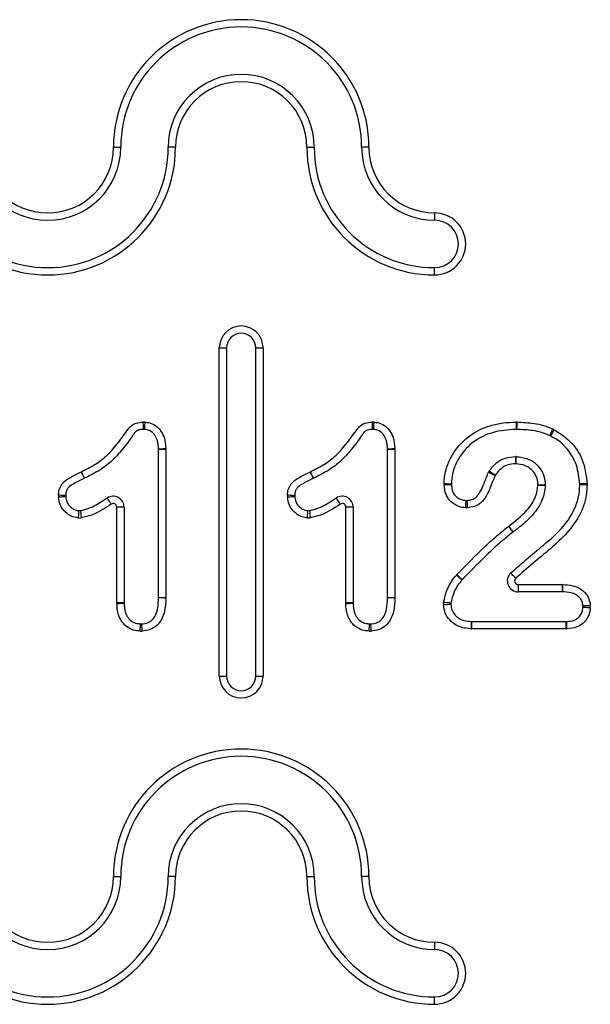
# Model space of a CAD drawing. Units: millimetres. Extents: x 78 to 4024, y 79 to 4718.
# Drawn here: x 2284 to 2363, y 4172 to 4307 of the extents above; entities that cross this region are included whole.
import ezdxf

# ---------------------------------------------------------------- set-up
doc = ezdxf.new("R2010")
doc.units = ezdxf.units.MM
doc.header["$LTSCALE"] = 20

msp = doc.modelspace()

# ---------------------------------------------------------------- linework, layer by layer
at = {"color": 7, "linetype": 'Continuous', "lineweight": 25}
for p, q in [((2297.2, 4289.99), (2298.2, 4289.99)), ((2305.7, 4289.99), (2304.7, 4289.99)), ((2323.7, 4289.99), (2324.7, 4289.99)), ((2332.2, 4289.99), (2331.2, 4289.99)), ((2341.2, 4280.99), (2341.2, 4279.99)), ((2341.2, 4272.49), (2341.2, 4273.49)), ((2311.7, 4217.49), (2311.7, 4262.49)), ((2311.7, 4262.49), (2312.7, 4262.49)), ((2312.7, 4262.49), (2312.7, 4217.49)), ((2316.7, 4217.49), (2316.7, 4262.49)), ((2316.7, 4262.49), (2317.7, 4262.49)), ((2317.7, 4262.49), (2317.7, 4217.49)), ((2304.38, 4248.55), (2303.38, 4248.55)), ((2303.38, 4228.24), (2303.38, 4248.55)), ((2304.38, 4248.55), (2304.38, 4228.24)), ((2335.75, 4248.55), (2334.75, 4248.55)), ((2334.75, 4228.24), (2334.75, 4248.55)), ((2335.75, 4248.55), (2335.75, 4228.24)), ((2297.66, 4227.53), (2297.66, 4240.65)), ((2298.66, 4240.65), (2297.66, 4240.65)), ((2298.66, 4240.65), (2298.66, 4227.53)), ((2329.03, 4227.53), (2329.03, 4240.65)), ((2330.03, 4240.65), (2329.03, 4240.65)), ((2330.03, 4240.65), (2330.03, 4227.53)), ((2352.65, 4230.04), (2358.66, 4230.04)), ((2352.65, 4230.04), (2352.65, 4229.04)), ((2358.66, 4230.04), (2358.66, 4229.04)), ((2304.38, 4228.24), (2303.38, 4228.24)), ((2335.75, 4228.24), (2334.75, 4228.24)), ((2358.66, 4229.04), (2352.65, 4229.04)), ((2298.66, 4227.53), (2297.66, 4227.53)), ((2330.03, 4227.53), (2329.03, 4227.53)), ((2346.27, 4223.99), (2346.27, 4224.99)), ((2346.27, 4224.99), (2359.23, 4224.99)), ((2359.23, 4223.99), (2359.23, 4224.99)), ((2359.23, 4223.99), (2346.27, 4223.99)), ((2311.7, 4217.49), (2312.7, 4217.49)), ((2316.7, 4217.49), (2317.7, 4217.49)), ((2297.2, 4189.99), (2298.2, 4189.99)), ((2305.7, 4189.99), (2304.7, 4189.99)), ((2323.7, 4189.99), (2324.7, 4189.99)), ((2332.2, 4189.99), (2331.2, 4189.99)), ((2341.2, 4180.99), (2341.2, 4179.99)), ((2341.2, 4172.49), (2341.2, 4173.49))]:
    msp.add_line(p, q, dxfattribs=at)
at = {"color": 7, "linetype": 'Continuous', "lineweight": 25, "flags": 128}
for points in [[(2301.24, 4252.31), (2301.25, 4252.11), (2301.26, 4251.93), (2301.26, 4251.75), (2301.27, 4251.6), (2301.27, 4251.48), (2301.28, 4251.39), (2301.28, 4251.33), (2301.28, 4251.31)], [(2301.5, 4252.31), (2301.49, 4252.11), (2301.47, 4251.92), (2301.46, 4251.75), (2301.45, 4251.6), (2301.44, 4251.48), (2301.44, 4251.38), (2301.43, 4251.33), (2301.43, 4251.31)], [(2332.61, 4252.31), (2332.62, 4252.11), (2332.62, 4251.93), (2332.63, 4251.75), (2332.63, 4251.6), (2332.64, 4251.48), (2332.64, 4251.39), (2332.64, 4251.33), (2332.64, 4251.31)], [(2332.87, 4252.31), (2332.85, 4252.11), (2332.84, 4251.92), (2332.83, 4251.75), (2332.82, 4251.6), (2332.81, 4251.48), (2332.8, 4251.38), (2332.8, 4251.33), (2332.8, 4251.31)], [(2352.35, 4252.31), (2352.35, 4252.12), (2352.36, 4251.93), (2352.36, 4251.76), (2352.36, 4251.6), (2352.37, 4251.48), (2352.37, 4251.39), (2352.37, 4251.33), (2352.37, 4251.31)], [(2352.45, 4252.31), (2352.45, 4252.12), (2352.44, 4251.93), (2352.44, 4251.76), (2352.44, 4251.6), (2352.43, 4251.48), (2352.43, 4251.39), (2352.43, 4251.33), (2352.43, 4251.31)], [(2357.35, 4251.39), (2357.27, 4251.21), (2357.2, 4251.03), (2357.14, 4250.87), (2357.08, 4250.73), (2357.03, 4250.62), (2357, 4250.53), (2356.97, 4250.48), (2356.97, 4250.46)], [(2357.54, 4251.3), (2357.45, 4251.12), (2357.37, 4250.96), (2357.29, 4250.8), (2357.22, 4250.67), (2357.16, 4250.56), (2357.12, 4250.48), (2357.09, 4250.42), (2357.08, 4250.41)], [(2304.38, 4248.64), (2304.19, 4248.63), (2304, 4248.63), (2303.83, 4248.62), (2303.68, 4248.61), (2303.55, 4248.61), (2303.46, 4248.61), (2303.4, 4248.6), (2303.38, 4248.6)], [(2335.75, 4248.64), (2335.55, 4248.63), (2335.37, 4248.63), (2335.19, 4248.62), (2335.04, 4248.61), (2334.92, 4248.61), (2334.83, 4248.61), (2334.77, 4248.6), (2334.75, 4248.6)], [(2352.25, 4247.6), (2352.25, 4247.58), (2352.25, 4247.52), (2352.25, 4247.43), (2352.26, 4247.31), (2352.26, 4247.15), (2352.27, 4246.98), (2352.27, 4246.79), (2352.28, 4246.6)], [(2352.34, 4247.6), (2352.34, 4247.58), (2352.34, 4247.52), (2352.34, 4247.43), (2352.33, 4247.31), (2352.33, 4247.15), (2352.32, 4246.98), (2352.32, 4246.79), (2352.31, 4246.6)], [(2293.25, 4244.61), (2293.25, 4244.63), (2293.22, 4244.68), (2293.18, 4244.76), (2293.12, 4244.88), (2293.06, 4245.01), (2292.98, 4245.17), (2292.9, 4245.33), (2292.81, 4245.51)], [(2293.24, 4244.61), (2293.24, 4244.62), (2293.21, 4244.68), (2293.17, 4244.76), (2293.12, 4244.87), (2293.05, 4245.01), (2292.98, 4245.16), (2292.89, 4245.33), (2292.81, 4245.51)], [(2324.61, 4244.61), (2324.6, 4244.62), (2324.58, 4244.68), (2324.54, 4244.76), (2324.48, 4244.87), (2324.42, 4245.01), (2324.34, 4245.16), (2324.26, 4245.33), (2324.18, 4245.51)], [(2324.62, 4244.61), (2324.61, 4244.63), (2324.59, 4244.68), (2324.55, 4244.76), (2324.49, 4244.88), (2324.42, 4245.01), (2324.35, 4245.17), (2324.27, 4245.33), (2324.18, 4245.51)], [(2348.58, 4245.46), (2348.6, 4245.45), (2348.65, 4245.42), (2348.73, 4245.38), (2348.84, 4245.32), (2348.98, 4245.25), (2349.13, 4245.17), (2349.3, 4245.09), (2349.47, 4245)], [(2348.68, 4245.61), (2348.69, 4245.6), (2348.74, 4245.57), (2348.81, 4245.52), (2348.92, 4245.45), (2349.04, 4245.36), (2349.18, 4245.26), (2349.34, 4245.16), (2349.5, 4245.05)], [(2342.49, 4243.9), (2342.68, 4243.89), (2342.87, 4243.88), (2343.04, 4243.87), (2343.19, 4243.87), (2343.32, 4243.86), (2343.41, 4243.86), (2343.47, 4243.86), (2343.49, 4243.86)], [(2343.49, 4243.74), (2343.47, 4243.74), (2343.41, 4243.73), (2343.32, 4243.73), (2343.19, 4243.73), (2343.04, 4243.72), (2342.87, 4243.71), (2342.68, 4243.71), (2342.49, 4243.7)], [(2356.35, 4243.69), (2356.33, 4243.68), (2356.27, 4243.68), (2356.18, 4243.68), (2356.06, 4243.68), (2355.91, 4243.67), (2355.73, 4243.67), (2355.54, 4243.66), (2355.35, 4243.66)], [(2356.35, 4243.59), (2356.33, 4243.59), (2356.27, 4243.6), (2356.18, 4243.6), (2356.06, 4243.6), (2355.9, 4243.61), (2355.73, 4243.62), (2355.54, 4243.62), (2355.35, 4243.63)], [(2362.07, 4243.86), (2361.88, 4243.85), (2361.69, 4243.85), (2361.52, 4243.85), (2361.37, 4243.84), (2361.24, 4243.84), (2361.15, 4243.84), (2361.09, 4243.83), (2361.07, 4243.83)], [(2362.07, 4243.71), (2361.88, 4243.71), (2361.69, 4243.72), (2361.52, 4243.73), (2361.37, 4243.73), (2361.24, 4243.74), (2361.15, 4243.74), (2361.09, 4243.74), (2361.07, 4243.74)], [(2290.67, 4242.24), (2290.65, 4242.24), (2290.59, 4242.24), (2290.5, 4242.25), (2290.38, 4242.25), (2290.22, 4242.26), (2290.05, 4242.27), (2289.86, 4242.28), (2289.67, 4242.29)], [(2290.67, 4242.08), (2290.65, 4242.07), (2290.59, 4242.07), (2290.5, 4242.07), (2290.38, 4242.06), (2290.23, 4242.05), (2290.05, 4242.04), (2289.87, 4242.03), (2289.67, 4242.02)], [(2296.34, 4241.91), (2296.35, 4241.89), (2296.38, 4241.84), (2296.43, 4241.77), (2296.5, 4241.66), (2296.58, 4241.54), (2296.68, 4241.39), (2296.78, 4241.24), (2296.89, 4241.07)], [(2322.03, 4242.24), (2322.02, 4242.24), (2321.96, 4242.24), (2321.87, 4242.25), (2321.74, 4242.25), (2321.59, 4242.26), (2321.42, 4242.27), (2321.23, 4242.28), (2321.04, 4242.29)], [(2322.04, 4242.08), (2322.02, 4242.07), (2321.96, 4242.07), (2321.87, 4242.07), (2321.74, 4242.06), (2321.59, 4242.05), (2321.42, 4242.04), (2321.23, 4242.03), (2321.04, 4242.02)], [(2327.7, 4241.91), (2327.71, 4241.89), (2327.75, 4241.84), (2327.8, 4241.77), (2327.86, 4241.66), (2327.95, 4241.54), (2328.04, 4241.39), (2328.14, 4241.24), (2328.25, 4241.07)], [(2345.47, 4241.58), (2345.47, 4241.56), (2345.46, 4241.51), (2345.46, 4241.41), (2345.45, 4241.29), (2345.44, 4241.14), (2345.44, 4240.97), (2345.43, 4240.78), (2345.42, 4240.58)], [(2345.62, 4241.58), (2345.62, 4241.56), (2345.63, 4241.51), (2345.63, 4241.41), (2345.64, 4241.29), (2345.64, 4241.14), (2345.65, 4240.96), (2345.66, 4240.78), (2345.67, 4240.58)], [(2292.44, 4240.18), (2292.44, 4240.16), (2292.44, 4240.11), (2292.43, 4240.01), (2292.42, 4239.89), (2292.41, 4239.74), (2292.4, 4239.57), (2292.38, 4239.38), (2292.37, 4239.19)], [(2292.69, 4240.19), (2292.7, 4240.17), (2292.7, 4240.11), (2292.71, 4240.02), (2292.72, 4239.89), (2292.73, 4239.74), (2292.75, 4239.57), (2292.77, 4239.38), (2292.79, 4239.19)], [(2323.81, 4240.18), (2323.81, 4240.16), (2323.8, 4240.11), (2323.8, 4240.01), (2323.79, 4239.89), (2323.78, 4239.74), (2323.76, 4239.57), (2323.75, 4239.38), (2323.74, 4239.19)], [(2324.06, 4240.19), (2324.06, 4240.17), (2324.07, 4240.11), (2324.08, 4240.02), (2324.09, 4239.89), (2324.1, 4239.74), (2324.12, 4239.57), (2324.14, 4239.38), (2324.15, 4239.19)], [(2351.93, 4237.24), (2351.91, 4237.25), (2351.88, 4237.3), (2351.83, 4237.37), (2351.76, 4237.47), (2351.67, 4237.6), (2351.57, 4237.74), (2351.46, 4237.89), (2351.35, 4238.05)], [(2351.95, 4237.25), (2351.94, 4237.27), (2351.9, 4237.31), (2351.85, 4237.39), (2351.78, 4237.49), (2351.69, 4237.61), (2351.58, 4237.75), (2351.47, 4237.9), (2351.36, 4238.06)], [(2344.93, 4230.67), (2344.91, 4230.68), (2344.87, 4230.72), (2344.8, 4230.78), (2344.71, 4230.87), (2344.6, 4230.97), (2344.47, 4231.09), (2344.33, 4231.21), (2344.19, 4231.34)], [(2344.96, 4230.7), (2344.95, 4230.72), (2344.91, 4230.76), (2344.84, 4230.82), (2344.75, 4230.91), (2344.64, 4231.01), (2344.52, 4231.13), (2344.38, 4231.26), (2344.24, 4231.4)], [(2352.31, 4230.9), (2352.18, 4231.04), (2352.05, 4231.18), (2351.93, 4231.3), (2351.82, 4231.41), (2351.74, 4231.5), (2351.67, 4231.57), (2351.63, 4231.61), (2351.62, 4231.63)], [(2358.7, 4230.04), (2358.7, 4229.84), (2358.7, 4229.65), (2358.69, 4229.48), (2358.69, 4229.33), (2358.69, 4229.21), (2358.69, 4229.11), (2358.69, 4229.06), (2358.69, 4229.04)], [(2304.38, 4228.19), (2304.19, 4228.19), (2304, 4228.2), (2303.83, 4228.2), (2303.68, 4228.2), (2303.55, 4228.21), (2303.46, 4228.21), (2303.4, 4228.21), (2303.38, 4228.21)], [(2335.75, 4228.19), (2335.56, 4228.19), (2335.37, 4228.2), (2335.19, 4228.2), (2335.04, 4228.2), (2334.92, 4228.21), (2334.83, 4228.21), (2334.77, 4228.21), (2334.75, 4228.21)], [(2297.66, 4227.45), (2297.86, 4227.46), (2298.04, 4227.46), (2298.22, 4227.47), (2298.37, 4227.47), (2298.49, 4227.48), (2298.58, 4227.48), (2298.64, 4227.48), (2298.66, 4227.48)], [(2329.03, 4227.45), (2329.22, 4227.46), (2329.41, 4227.46), (2329.58, 4227.47), (2329.73, 4227.47), (2329.86, 4227.48), (2329.95, 4227.48), (2330.01, 4227.48), (2330.03, 4227.48)], [(2343.42, 4227.5), (2343.4, 4227.5), (2343.34, 4227.51), (2343.25, 4227.52), (2343.12, 4227.52), (2342.97, 4227.54), (2342.8, 4227.55), (2342.61, 4227.56), (2342.42, 4227.58)], [(2343.42, 4227.3), (2343.4, 4227.3), (2343.34, 4227.3), (2343.25, 4227.29), (2343.12, 4227.29), (2342.97, 4227.28), (2342.8, 4227.27), (2342.61, 4227.25), (2342.42, 4227.24)], [(2362.51, 4227.15), (2362.32, 4227.14), (2362.13, 4227.13), (2361.96, 4227.11), (2361.81, 4227.11), (2361.68, 4227.1), (2361.59, 4227.09), (2361.53, 4227.09), (2361.51, 4227.09)], [(2362.51, 4226.85), (2362.32, 4226.86), (2362.13, 4226.87), (2361.96, 4226.88), (2361.81, 4226.89), (2361.68, 4226.9), (2361.59, 4226.9), (2361.53, 4226.91), (2361.51, 4226.91)], [(2300.86, 4223.66), (2300.87, 4223.85), (2300.88, 4224.04), (2300.89, 4224.21), (2300.9, 4224.36), (2300.91, 4224.49), (2300.91, 4224.58), (2300.92, 4224.64), (2300.92, 4224.65)], [(2301.15, 4223.66), (2301.14, 4223.85), (2301.13, 4224.04), (2301.12, 4224.21), (2301.11, 4224.36), (2301.1, 4224.49), (2301.1, 4224.58), (2301.09, 4224.64), (2301.09, 4224.65)], [(2332.23, 4223.66), (2332.24, 4223.85), (2332.25, 4224.04), (2332.26, 4224.21), (2332.27, 4224.36), (2332.28, 4224.49), (2332.28, 4224.58), (2332.28, 4224.64), (2332.28, 4224.65)], [(2332.52, 4223.66), (2332.51, 4223.85), (2332.5, 4224.04), (2332.49, 4224.21), (2332.48, 4224.36), (2332.47, 4224.49), (2332.46, 4224.58), (2332.46, 4224.64), (2332.46, 4224.65)], [(2346.21, 4224.99), (2346.21, 4224.97), (2346.21, 4224.91), (2346.2, 4224.82), (2346.2, 4224.7), (2346.19, 4224.54), (2346.18, 4224.37), (2346.18, 4224.18), (2346.17, 4223.99)], [(2359.32, 4223.99), (2359.31, 4224.18), (2359.3, 4224.37), (2359.3, 4224.54), (2359.29, 4224.7), (2359.29, 4224.82), (2359.29, 4224.91), (2359.28, 4224.97), (2359.28, 4224.99)]]:
    msp.add_lwpolyline(points, dxfattribs=at)
at = {"color": 7, "linetype": 'Continuous', "lineweight": 25}
for centre, radius, start, end in [((2314.7, 4289.99), 17.5, 0, 180), ((2314.7, 4289.99), 16.5, 0, 180), ((2314.7, 4289.99), 10, 0, 180), ((2314.7, 4289.99), 9, 360, 180), ((2288.2, 4289.99), 17.5, 180, 0), ((2288.2, 4289.99), 16.5, 180, 0), ((2288.2, 4289.99), 10, 180, 0), ((2288.2, 4289.99), 9, 180, 0), ((2341.2, 4289.99), 17.5, 180, 270), ((2341.2, 4289.99), 16.5, 180, 270), ((2341.2, 4289.99), 10, 180, 270), ((2341.2, 4289.99), 9, 180, 270), ((2341.2, 4276.74), 4.25, 270, 90), ((2341.2, 4276.74), 3.25, 270, 90), ((2314.7, 4262.49), 3, 0, 180), ((2314.7, 4262.49), 2, 0, 180), ((2301.33, 4249.81), 2.5, 86.0938, 91.9217), ((2301.33, 4249.81), 1.5, 86.0938, 91.9217), ((2332.69, 4249.81), 2.5, 86.0938, 91.9217), ((2332.69, 4249.81), 1.5, 86.0938, 91.9217), ((2352.4, 4249.81), 2.5, 88.8506, 91.1862), ((2352.4, 4249.81), 1.5, 88.8506, 91.1862), ((2356.39, 4249.08), 2.5, 62.5965, 67.4841), ((2356.39, 4249.08), 1.5, 62.5965, 67.4841), ((2301.88, 4248.55), 1.5, 0, 2.1685), ((2301.88, 4248.55), 2.5, 0, 2.1685), ((2333.25, 4248.55), 1.5, 0, 2.1685), ((2333.25, 4248.55), 2.5, 0, 2.1685), ((2352.3, 4246.1), 1.5, 88.2033, 91.7975), ((2352.3, 4246.1), 0.5, 88.2033, 91.7975), ((2292.59, 4245.96), 0.5, 295.7012, 296.1318), ((2292.59, 4245.96), 1.5, 295.7012, 296.1318), ((2323.96, 4245.96), 0.5, 295.7012, 296.1318), ((2323.96, 4245.96), 1.5, 295.7012, 296.1318), ((2349.91, 4244.77), 1.5, 145.692, 152.579), ((2349.91, 4244.77), 0.5, 145.692, 152.579), ((2344.98, 4243.8), 2.5, 177.7337, 182.2877), ((2344.98, 4243.8), 1.5, 177.7337, 182.2877), ((2354.85, 4243.65), 0.5, 358.0089, 1.4795), ((2354.85, 4243.65), 1.5, 358.0089, 1.4795), ((2359.57, 4243.79), 1.5, 357.9849, 1.5233), ((2359.57, 4243.79), 2.5, 357.9849, 1.5233), ((2292.17, 4242.16), 2.5, 177.1546, 183.3891), ((2292.17, 4242.16), 1.5, 177.1546, 183.3891), ((2297.16, 4240.65), 1.5, 0, 123.22), ((2323.53, 4242.16), 2.5, 177.1546, 183.3891), ((2323.53, 4242.16), 1.5, 177.1546, 183.3891), ((2328.53, 4240.65), 1.5, 0, 123.22), ((2297.16, 4240.65), 0.5, 0, 123.22), ((2328.53, 4240.65), 0.5, 0, 123.22), ((2345.55, 4243.08), 2.5, 266.9677, 272.8374), ((2345.55, 4243.08), 1.5, 266.9677, 272.8374), ((2292.55, 4241.68), 2.5, 265.7705, 275.3377), ((2292.55, 4241.68), 1.5, 265.7705, 275.3377), ((2323.92, 4241.68), 2.5, 265.7705, 275.3377), ((2323.92, 4241.68), 1.5, 265.7705, 275.3377), ((2351.06, 4238.46), 0.5, 305.074, 306.1148), ((2351.06, 4238.46), 1.5, 305.074, 306.1148), ((2346.04, 4229.66), 2.5, 136.0781, 137.8083), ((2352.65, 4230.54), 1.5, 133.5238, 270), ((2346.04, 4229.66), 1.5, 136.0781, 137.8083), ((2352.65, 4230.54), 0.5, 133.5238, 270), ((2358.66, 4227.54), 2.5, 88.9216, 90), ((2301.88, 4228.24), 1.5, 358.7571, 0), ((2301.88, 4228.24), 2.5, 358.7571, 0), ((2333.25, 4228.24), 1.5, 358.7571, 0), ((2333.25, 4228.24), 2.5, 358.7571, 0), ((2358.66, 4227.54), 1.5, 88.9216, 90), ((2300.16, 4227.53), 2.5, 180, 181.9014), ((2300.16, 4227.53), 1.5, 180, 181.9014), ((2331.53, 4227.53), 2.5, 180, 181.9014), ((2331.53, 4227.53), 1.5, 180, 181.9014), ((2344.91, 4227.39), 2.5, 175.8109, 183.4655), ((2344.91, 4227.39), 1.5, 175.8109, 183.4655), ((2360.02, 4226.99), 1.5, 356.6829, 3.5826), ((2360.02, 4226.99), 2.5, 356.6829, 3.5826), ((2301, 4226.15), 1.5, 266.7318, 273.4092), ((2332.37, 4226.15), 1.5, 266.7318, 273.4092), ((2346.27, 4226.49), 1.5, 267.5702, 270), ((2359.23, 4226.49), 1.5, 270, 271.9926), ((2301, 4226.15), 2.5, 266.7318, 273.4092), ((2332.37, 4226.15), 2.5, 266.7318, 273.4092), ((2346.27, 4226.49), 2.5, 267.5702, 270), ((2359.23, 4226.49), 2.5, 270, 271.9926), ((2314.7, 4217.49), 3, 180, 0), ((2314.7, 4217.49), 2, 180, 0), ((2314.7, 4189.99), 17.5, 0, 180), ((2314.7, 4189.99), 16.5, 0, 180), ((2314.7, 4189.99), 10, 0, 180), ((2314.7, 4189.99), 9, 0, 180), ((2288.2, 4189.99), 17.5, 180, 0), ((2288.2, 4189.99), 16.5, 180, 0), ((2288.2, 4189.99), 10, 180, 0), ((2288.2, 4189.99), 9, 180, 0), ((2341.2, 4189.99), 17.5, 180, 270), ((2341.2, 4189.99), 16.5, 180, 270), ((2341.2, 4189.99), 10, 180, 270), ((2341.2, 4189.99), 9, 180, 270), ((2341.2, 4176.74), 4.25, 270, 90), ((2341.2, 4176.74), 3.25, 270, 90)]:
    msp.add_arc(centre, radius, start, end, dxfattribs=at)
for points, knots in [([(2292.81, 4245.51), (2293.4, 4245.81), (2294.56, 4246.4), (2296.27, 4247.59), (2297.72, 4249.25), (2298.8, 4250.77), (2299.6, 4251.86), (2300.41, 4252.25), (2300.93, 4252.29), (2301.24, 4252.31)], [0, 0, 0, 0, 0.1762972, 0.3519358, 0.5583899, 0.7659413, 0.85859, 0.9163434, 1, 1, 1, 1]), ([(2301.28, 4251.31), (2301.05, 4251.3), (2300.73, 4251.28), (2300.21, 4251.03), (2299.56, 4250.04), (2298.49, 4248.56), (2296.92, 4246.85), (2295.13, 4245.55), (2293.88, 4244.93), (2293.25, 4244.61)], [0, 0, 0, 0, 0.061833, 0.090315, 0.159098, 0.383529, 0.609742, 0.80272, 1, 1, 1, 1]), ([(2303.38, 4248.6), (2303.36, 4249.04), (2303.31, 4249.76), (2302.86, 4250.62), (2302.31, 4251.12), (2301.79, 4251.28), (2301.51, 4251.3), (2301.43, 4251.31)], [0, 0, 0, 0, 0.351408, 0.570865, 0.773256, 0.937187, 1, 1, 1, 1]), ([(2301.5, 4252.31), (2301.6, 4252.3), (2302.02, 4252.27), (2302.81, 4252.02), (2303.64, 4251.27), (2304.27, 4250.11), (2304.34, 4249.18), (2304.38, 4248.64)], [0, 0, 0, 0, 0.056873, 0.248151, 0.469031, 0.688404, 1, 1, 1, 1]), ([(2324.18, 4245.51), (2324.76, 4245.81), (2325.93, 4246.4), (2327.63, 4247.59), (2329.09, 4249.25), (2330.17, 4250.77), (2330.97, 4251.86), (2331.77, 4252.25), (2332.3, 4252.29), (2332.61, 4252.31)], [0, 0, 0, 0, 0.176293, 0.351933, 0.558391, 0.765944, 0.858589, 0.916343, 1, 1, 1, 1]), ([(2332.64, 4251.31), (2332.42, 4251.3), (2332.1, 4251.28), (2331.57, 4251.03), (2330.92, 4250.04), (2329.86, 4248.56), (2328.29, 4246.85), (2326.5, 4245.55), (2325.25, 4244.93), (2324.62, 4244.61)], [0, 0, 0, 0, 0.061838, 0.090321, 0.159103, 0.383533, 0.609742, 0.80272, 1, 1, 1, 1]), ([(2334.75, 4248.6), (2334.72, 4249.04), (2334.68, 4249.76), (2334.22, 4250.62), (2333.68, 4251.12), (2333.15, 4251.28), (2332.87, 4251.3), (2332.8, 4251.31)], [0, 0, 0, 0, 0.351411, 0.570862, 0.773255, 0.937203, 1, 1, 1, 1]), ([(2332.87, 4252.31), (2332.96, 4252.3), (2333.39, 4252.27), (2334.18, 4252.02), (2335.01, 4251.27), (2335.64, 4250.11), (2335.71, 4249.18), (2335.75, 4248.64)], [0, 0, 0, 0, 0.056873, 0.248152, 0.469025, 0.688404, 1, 1, 1, 1]), ([(2342.49, 4243.9), (2342.53, 4244.43), (2342.66, 4245.92), (2343.73, 4248.31), (2345.88, 4250.59), (2348.36, 4251.78), (2350.56, 4252.24), (2351.75, 4252.29), (2352.35, 4252.31)], [0, 0, 0, 0, 0.110711, 0.312113, 0.532374, 0.751508, 0.875569, 1, 1, 1, 1]), ([(2352.37, 4251.31), (2351.27, 4251.24), (2349.22, 4251.1), (2346.49, 4249.76), (2344.58, 4247.75), (2343.64, 4245.64), (2343.53, 4244.32), (2343.49, 4243.86)], [0, 0, 0, 0, 0.255472, 0.475188, 0.692781, 0.891669, 1, 1, 1, 1]), ([(2356.97, 4250.46), (2356.59, 4250.61), (2355.84, 4250.92), (2354.32, 4251.24), (2353.17, 4251.28), (2352.43, 4251.31)], [0, 0, 0, 0, 0.261794, 0.521315, 1, 1, 1, 1]), ([(2352.45, 4252.31), (2353.24, 4252.28), (2354.47, 4252.23), (2356.12, 4251.88), (2356.94, 4251.55), (2357.35, 4251.39)], [0, 0, 0, 0, 0.471678, 0.736025, 1, 1, 1, 1]), ([(2357.54, 4251.3), (2358.42, 4250.72), (2360.17, 4249.59), (2361.74, 4246.83), (2361.96, 4244.83), (2362.07, 4243.86)], [0, 0, 0, 0, 0.341233, 0.67918, 1, 1, 1, 1]), ([(2361.07, 4243.83), (2360.98, 4244.7), (2360.79, 4246.48), (2359.5, 4248.62), (2358.13, 4249.85), (2357.32, 4250.28), (2357.08, 4250.41)], [0, 0, 0, 0, 0.322863, 0.659056, 0.899126, 1, 1, 1, 1]), ([(2348.68, 4245.61), (2349, 4246.02), (2349.6, 4246.79), (2350.89, 4247.48), (2351.79, 4247.56), (2352.25, 4247.6)], [0, 0, 0, 0, 0.3658949, 0.6792871, 1, 1, 1, 1]), ([(2352.34, 4247.6), (2352.92, 4247.53), (2353.93, 4247.41), (2355.17, 4246.6), (2355.98, 4245.54), (2356.32, 4244.5), (2356.34, 4243.87), (2356.35, 4243.69)], [0, 0, 0, 0, 0.275861, 0.484826, 0.697319, 0.908691, 1, 1, 1, 1]), ([(2352.28, 4246.6), (2351.92, 4246.57), (2351.22, 4246.52), (2350.22, 4245.98), (2349.76, 4245.38), (2349.5, 4245.05)], [0, 0, 0, 0, 0.32438, 0.625644, 1, 1, 1, 1]), ([(2355.35, 4243.66), (2355.35, 4243.81), (2355.33, 4244.29), (2355.08, 4245.07), (2354.48, 4245.85), (2353.53, 4246.47), (2352.76, 4246.55), (2352.31, 4246.6)], [0, 0, 0, 0, 0.0969493, 0.3021197, 0.5101924, 0.7173377, 1, 1, 1, 1]), ([(2289.67, 4242.29), (2289.68, 4242.42), (2289.7, 4242.82), (2289.89, 4243.46), (2290.43, 4244.21), (2291.47, 4244.85), (2292.3, 4245.26), (2292.81, 4245.51)], [0, 0, 0, 0, 0.083379, 0.248435, 0.414034, 0.646504, 1, 1, 1, 1]), ([(2293.24, 4244.61), (2292.76, 4244.37), (2292.02, 4244), (2291.16, 4243.51), (2290.8, 4243.01), (2290.69, 4242.6), (2290.67, 4242.34), (2290.67, 4242.24)], [0, 0, 0, 0, 0.43451, 0.666465, 0.786819, 0.918165, 1, 1, 1, 1]), ([(2321.04, 4242.29), (2321.04, 4242.42), (2321.07, 4242.82), (2321.26, 4243.46), (2321.8, 4244.21), (2322.83, 4244.85), (2323.67, 4245.26), (2324.18, 4245.51)], [0, 0, 0, 0, 0.083379, 0.248434, 0.414026, 0.646494, 1, 1, 1, 1]), ([(2324.61, 4244.61), (2324.13, 4244.37), (2323.39, 4244), (2322.53, 4243.51), (2322.17, 4243.01), (2322.06, 4242.6), (2322.04, 4242.34), (2322.03, 4242.24)], [0, 0, 0, 0, 0.4345078, 0.6664745, 0.7868192, 0.9181641, 1, 1, 1, 1]), ([(2345.62, 4241.58), (2345.87, 4241.6), (2346.32, 4241.64), (2346.98, 4242.03), (2347.53, 4242.82), (2348.01, 4244.01), (2348.38, 4244.94), (2348.58, 4245.46)], [0, 0, 0, 0, 0.1391224, 0.2614696, 0.4233333, 0.6810759, 1, 1, 1, 1]), ([(2349.47, 4245), (2349.28, 4244.52), (2348.92, 4243.56), (2348.38, 4242.26), (2347.64, 4241.25), (2346.69, 4240.69), (2346.01, 4240.62), (2345.67, 4240.58)], [0, 0, 0, 0, 0.246326, 0.490632, 0.674282, 0.837964, 1, 1, 1, 1]), ([(2345.42, 4240.58), (2345.28, 4240.59), (2344.81, 4240.62), (2344.03, 4240.9), (2343.24, 4241.52), (2342.63, 4242.46), (2342.54, 4243.24), (2342.49, 4243.7)], [0, 0, 0, 0, 0.083395, 0.30455, 0.508033, 0.711761, 1, 1, 1, 1]), ([(2343.49, 4243.74), (2343.52, 4243.4), (2343.57, 4242.85), (2344, 4242.2), (2344.52, 4241.79), (2345.04, 4241.61), (2345.37, 4241.59), (2345.47, 4241.58)], [0, 0, 0, 0, 0.307808, 0.499544, 0.699818, 0.906373, 1, 1, 1, 1]), ([(2351.36, 4238.06), (2352.22, 4238.73), (2353.67, 4239.86), (2355.09, 4241.85), (2355.27, 4243.11), (2355.35, 4243.63)], [0, 0, 0, 0, 0.4653352, 0.7790053, 1, 1, 1, 1]), ([(2351.62, 4231.63), (2352.41, 4232.32), (2353.98, 4233.7), (2356.35, 4235.64), (2358.65, 4237.64), (2360.32, 4240.05), (2361.02, 4242.22), (2361.06, 4243.44), (2361.07, 4243.74)], [0, 0, 0, 0, 0.197536, 0.395271, 0.579472, 0.770101, 0.943506, 1, 1, 1, 1]), ([(2356.35, 4243.59), (2356.26, 4242.95), (2356.04, 4241.47), (2354.76, 4239.67), (2353.31, 4238.26), (2352.37, 4237.56), (2351.95, 4237.25)], [0, 0, 0, 0, 0.240284, 0.559422, 0.80328, 1, 1, 1, 1]), ([(2362.07, 4243.71), (2362.06, 4243.39), (2362.01, 4242.02), (2361.28, 4239.65), (2359.39, 4237.09), (2357.1, 4234.92), (2354.64, 4232.97), (2353.09, 4231.59), (2352.31, 4230.9)], [0, 0, 0, 0, 0.057691, 0.245634, 0.435002, 0.625676, 0.812904, 1, 1, 1, 1]), ([(2292.37, 4239.19), (2292.27, 4239.19), (2291.88, 4239.23), (2291.17, 4239.5), (2290.4, 4240.13), (2289.82, 4241), (2289.72, 4241.68), (2289.67, 4242.02)], [0, 0, 0, 0, 0.068457, 0.280709, 0.521688, 0.760939, 1, 1, 1, 1]), ([(2290.67, 4242.08), (2290.7, 4241.85), (2290.77, 4241.4), (2291.16, 4240.81), (2291.66, 4240.39), (2292.13, 4240.21), (2292.38, 4240.19), (2292.44, 4240.18)], [0, 0, 0, 0, 0.2401, 0.482848, 0.734043, 0.929018, 1, 1, 1, 1]), ([(2292.69, 4240.19), (2293.07, 4240.27), (2294.18, 4240.53), (2295.34, 4241.27), (2296.15, 4241.79), (2296.34, 4241.91)], [0, 0, 0, 0, 0.287903, 0.837116, 1, 1, 1, 1]), ([(2323.74, 4239.19), (2323.64, 4239.19), (2323.24, 4239.23), (2322.54, 4239.5), (2321.77, 4240.13), (2321.19, 4241), (2321.09, 4241.68), (2321.04, 4242.02)], [0, 0, 0, 0, 0.068444, 0.280708, 0.521687, 0.760939, 1, 1, 1, 1]), ([(2322.04, 4242.08), (2322.07, 4241.85), (2322.13, 4241.4), (2322.53, 4240.81), (2323.03, 4240.39), (2323.49, 4240.21), (2323.74, 4240.19), (2323.81, 4240.18)], [0, 0, 0, 0, 0.240101, 0.482834, 0.734026, 0.928998, 1, 1, 1, 1]), ([(2324.06, 4240.19), (2324.44, 4240.27), (2325.55, 4240.53), (2326.71, 4241.27), (2327.52, 4241.79), (2327.7, 4241.91)], [0, 0, 0, 0, 0.2878889, 0.8371155, 1, 1, 1, 1]), ([(2296.89, 4241.07), (2296.02, 4240.49), (2294.75, 4239.64), (2293.27, 4239.3), (2292.79, 4239.19)], [0, 0, 0, 0, 0.676266, 1, 1, 1, 1]), ([(2328.25, 4241.07), (2327.39, 4240.49), (2326.12, 4239.64), (2324.63, 4239.3), (2324.15, 4239.19)], [0, 0, 0, 0, 0.676254, 1, 1, 1, 1]), ([(2344.24, 4231.4), (2345.28, 4232.46), (2346.93, 4234.16), (2349.29, 4236.39), (2350.66, 4237.5), (2351.35, 4238.05)], [0, 0, 0, 0, 0.458058, 0.728624, 1, 1, 1, 1]), ([(2351.93, 4237.24), (2351.27, 4236.71), (2349.94, 4235.63), (2347.63, 4233.44), (2345.99, 4231.76), (2344.96, 4230.7)], [0, 0, 0, 0, 0.264321, 0.536451, 1, 1, 1, 1]), ([(2342.42, 4227.58), (2342.57, 4228.21), (2342.8, 4229.21), (2343.47, 4230.46), (2343.95, 4231.05), (2344.19, 4231.34)], [0, 0, 0, 0, 0.460952, 0.730298, 1, 1, 1, 1]), ([(2344.93, 4230.67), (2344.73, 4230.42), (2344.31, 4229.91), (2343.75, 4228.86), (2343.54, 4228.02), (2343.42, 4227.5)], [0, 0, 0, 0, 0.270442, 0.55433, 1, 1, 1, 1]), ([(2358.7, 4230.04), (2359.18, 4230.01), (2360, 4229.97), (2361.06, 4229.56), (2361.84, 4228.95), (2362.38, 4228.13), (2362.47, 4227.47), (2362.51, 4227.15)], [0, 0, 0, 0, 0.266382, 0.461385, 0.633006, 0.817046, 1, 1, 1, 1]), ([(2301.09, 4224.65), (2301.36, 4224.68), (2301.86, 4224.73), (2302.49, 4225.12), (2302.98, 4225.78), (2303.34, 4226.82), (2303.37, 4227.7), (2303.38, 4228.21)], [0, 0, 0, 0, 0.165338, 0.314027, 0.451724, 0.67661, 1, 1, 1, 1]), ([(2332.46, 4224.65), (2332.72, 4224.68), (2333.22, 4224.73), (2333.85, 4225.12), (2334.34, 4225.78), (2334.7, 4226.82), (2334.73, 4227.7), (2334.75, 4228.21)], [0, 0, 0, 0, 0.165326, 0.314026, 0.451724, 0.67661, 1, 1, 1, 1]), ([(2361.51, 4227.09), (2361.49, 4227.31), (2361.44, 4227.73), (2361.08, 4228.27), (2360.55, 4228.69), (2359.73, 4228.99), (2359.08, 4229.02), (2358.69, 4229.04)], [0, 0, 0, 0, 0.169982, 0.331549, 0.492737, 0.690198, 1, 1, 1, 1]), ([(2300.86, 4223.66), (2300.63, 4223.68), (2300.06, 4223.72), (2299.17, 4224.1), (2298.35, 4224.85), (2297.76, 4226.01), (2297.7, 4226.92), (2297.66, 4227.45)], [0, 0, 0, 0, 0.1234055, 0.3108589, 0.5130668, 0.7143338, 1, 1, 1, 1]), ([(2298.66, 4227.48), (2298.69, 4227.05), (2298.73, 4226.35), (2299.16, 4225.48), (2299.72, 4224.96), (2300.34, 4224.7), (2300.75, 4224.67), (2300.92, 4224.65)], [0, 0, 0, 0, 0.319469, 0.514187, 0.70056, 0.87201, 1, 1, 1, 1]), ([(2304.38, 4228.19), (2304.36, 4227.61), (2304.32, 4226.57), (2303.86, 4225.27), (2303.16, 4224.35), (2302.24, 4223.78), (2301.51, 4223.7), (2301.15, 4223.66)], [0, 0, 0, 0, 0.277048, 0.498994, 0.650713, 0.826278, 1, 1, 1, 1]), ([(2332.23, 4223.66), (2332, 4223.68), (2331.43, 4223.72), (2330.53, 4224.1), (2329.72, 4224.85), (2329.13, 4226.01), (2329.06, 4226.92), (2329.03, 4227.45)], [0, 0, 0, 0, 0.123395, 0.31085, 0.513066, 0.714334, 1, 1, 1, 1]), ([(2330.03, 4227.48), (2330.05, 4227.05), (2330.1, 4226.35), (2330.52, 4225.48), (2331.09, 4224.96), (2331.71, 4224.7), (2332.11, 4224.67), (2332.28, 4224.65)], [0, 0, 0, 0, 0.319464, 0.51418, 0.700563, 0.872011, 1, 1, 1, 1]), ([(2335.75, 4228.19), (2335.73, 4227.61), (2335.69, 4226.57), (2335.22, 4225.27), (2334.52, 4224.35), (2333.61, 4223.78), (2332.88, 4223.7), (2332.52, 4223.66)], [0, 0, 0, 0, 0.277051, 0.498999, 0.650719, 0.826277, 1, 1, 1, 1]), ([(2346.17, 4223.99), (2345.87, 4224.01), (2345.18, 4224.05), (2344.14, 4224.41), (2343.23, 4225.14), (2342.58, 4226.11), (2342.47, 4226.87), (2342.42, 4227.24)], [0, 0, 0, 0, 0.163566, 0.378767, 0.587349, 0.793771, 1, 1, 1, 1]), ([(2343.42, 4227.3), (2343.45, 4227.04), (2343.53, 4226.51), (2343.99, 4225.82), (2344.64, 4225.3), (2345.42, 4225.03), (2345.96, 4225), (2346.21, 4224.99)], [0, 0, 0, 0, 0.196503, 0.395425, 0.598895, 0.813013, 1, 1, 1, 1]), ([(2359.28, 4224.99), (2359.64, 4225.01), (2360.19, 4225.05), (2360.87, 4225.44), (2361.26, 4225.92), (2361.48, 4226.43), (2361.5, 4226.78), (2361.51, 4226.91)], [0, 0, 0, 0, 0.319938, 0.50193, 0.687672, 0.880764, 1, 1, 1, 1]), ([(2362.51, 4226.85), (2362.5, 4226.67), (2362.45, 4226.16), (2362.13, 4225.39), (2361.52, 4224.66), (2360.56, 4224.09), (2359.78, 4224.03), (2359.32, 4223.99)], [0, 0, 0, 0, 0.114207, 0.317324, 0.513771, 0.710167, 1, 1, 1, 1])]:
    msp.add_open_spline(points, degree=3, knots=knots, dxfattribs=at)

doc.saveas('drawing.dxf')
